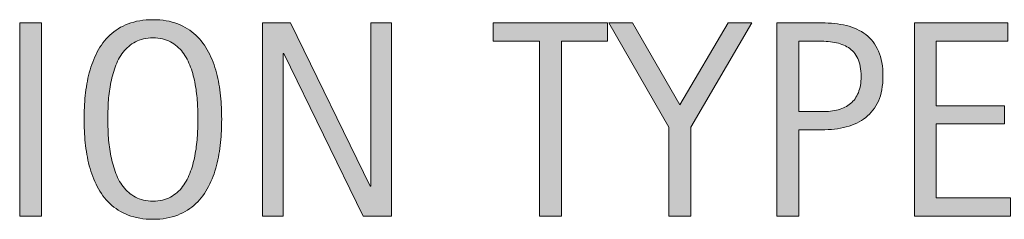
# Model space of a CAD drawing. Units: inches. Extents: x 15 to 761, y -307 to -17.
# Drawn here: x 504 to 581, y -307 to -291 of the extents above; entities that cross this region are included whole.
import ezdxf

# ---------------------------------------------------------------- set-up
doc = ezdxf.new("R2010")
doc.units = ezdxf.units.IN
doc.header["$MEASUREMENT"] = 0
doc.layers.add('CDATEXT', color=7, linetype='Continuous')

# ---------------------------------------------------------------- blocks, each defined once
blk = doc.blocks.new('block 42')
at = {"layer": 'CDATEXT'}
h = blk.add_hatch(color=250, dxfattribs=at)
h.dxf.hatch_style = 2
h.paths.add_polyline_path([(503.936, -306.351), (503.936, -291.172), (505.654, -291.172), (505.654, -306.351)])
h = blk.add_hatch(color=250, dxfattribs=at)
h.dxf.hatch_style = 2
edge = h.paths.add_edge_path()
edge.add_spline(control_points=[(519.797, -298.734), (519.797, -299.336), (519.766, -299.948), (519.705, -300.571), (519.645, -301.194), (519.539, -301.796), (519.389, -302.376), (519.238, -302.956), (519.032, -303.504), (518.771, -304.02), (518.509, -304.535), (518.178, -304.983), (517.777, -305.362), (517.376, -305.742), (516.897, -306.043), (516.343, -306.265), (515.788, -306.486), (515.142, -306.598), (514.404, -306.598), (513.659, -306.598), (513.009, -306.486), (512.454, -306.265), (511.899, -306.043), (511.421, -305.742), (511.021, -305.362), (510.619, -304.983), (510.288, -304.537), (510.026, -304.025), (509.765, -303.513), (509.558, -302.967), (509.403, -302.387), (509.249, -301.807), (509.142, -301.205), (509.081, -300.582), (509.021, -299.959), (508.99, -299.343), (508.99, -298.734), (508.99, -298.126), (509.021, -297.51), (509.081, -296.887), (509.142, -296.264), (509.249, -295.664), (509.403, -295.087), (509.558, -294.511), (509.765, -293.969), (510.026, -293.46), (510.288, -292.952), (510.619, -292.509), (511.021, -292.133), (511.421, -291.757), (511.899, -291.462), (512.454, -291.247), (513.009, -291.032), (513.659, -290.925), (514.404, -290.925), (515.142, -290.925), (515.788, -291.034), (516.343, -291.252), (516.897, -291.471), (517.376, -291.768), (517.777, -292.144), (518.178, -292.52), (518.509, -292.962), (518.771, -293.471), (519.032, -293.979), (519.238, -294.522), (519.389, -295.098), (519.539, -295.675), (519.645, -296.274), (519.705, -296.897), (519.766, -297.521), (519.797, -298.133), (519.797, -298.734)], knot_values=[0, 0, 0, 0, 1, 1, 1, 2, 2, 2, 3, 3, 3, 4, 4, 4, 5, 5, 5, 6, 6, 6, 7, 7, 7, 8, 8, 8, 9, 9, 9, 10, 10, 10, 11, 11, 11, 12, 12, 12, 13, 13, 13, 14, 14, 14, 15, 15, 15, 16, 16, 16, 17, 17, 17, 18, 18, 18, 19, 19, 19, 20, 20, 20, 21, 21, 21, 22, 22, 22, 23, 23, 23, 24, 24, 24, 24], degree=3, periodic=1)
edge = h.paths.add_edge_path()
edge.add_spline(control_points=[(517.928, -298.718), (517.928, -298.324), (517.915, -297.892), (517.89, -297.423), (517.864, -296.953), (517.809, -296.484), (517.723, -296.015), (517.637, -295.545), (517.515, -295.09), (517.357, -294.649), (517.199, -294.208), (516.991, -293.817), (516.733, -293.477), (516.476, -293.137), (516.154, -292.864), (515.771, -292.66), (515.387, -292.456), (514.93, -292.354), (514.398, -292.354), (513.868, -292.354), (513.41, -292.456), (513.027, -292.66), (512.644, -292.864), (512.32, -293.137), (512.059, -293.477), (511.797, -293.817), (511.587, -294.208), (511.43, -294.649), (511.271, -295.09), (511.149, -295.545), (511.063, -296.015), (510.978, -296.484), (510.922, -296.953), (510.896, -297.423), (510.871, -297.892), (510.859, -298.324), (510.859, -298.718), (510.859, -299.12), (510.871, -299.557), (510.896, -300.03), (510.922, -300.503), (510.978, -300.978), (511.063, -301.455), (511.149, -301.931), (511.271, -302.394), (511.43, -302.841), (511.587, -303.29), (511.797, -303.686), (512.059, -304.029), (512.32, -304.374), (512.644, -304.649), (513.027, -304.857), (513.41, -305.065), (513.868, -305.169), (514.398, -305.169), (514.93, -305.169), (515.387, -305.065), (515.771, -304.857), (516.154, -304.649), (516.476, -304.372), (516.733, -304.024), (516.991, -303.676), (517.199, -303.279), (517.357, -302.831), (517.515, -302.383), (517.637, -301.918), (517.723, -301.438), (517.809, -300.958), (517.864, -300.483), (517.89, -300.014), (517.915, -299.544), (517.928, -299.112), (517.928, -298.718)], knot_values=[0, 0, 0, 0, 1, 1, 1, 2, 2, 2, 3, 3, 3, 4, 4, 4, 5, 5, 5, 6, 6, 6, 7, 7, 7, 8, 8, 8, 9, 9, 9, 10, 10, 10, 11, 11, 11, 12, 12, 12, 13, 13, 13, 14, 14, 14, 15, 15, 15, 16, 16, 16, 17, 17, 17, 18, 18, 18, 19, 19, 19, 20, 20, 20, 21, 21, 21, 22, 22, 22, 23, 23, 23, 24, 24, 24, 24], degree=3, periodic=1)
h = blk.add_hatch(color=250, dxfattribs=at)
h.dxf.hatch_style = 2
h.paths.add_polyline_path([(530.92, -306.351), (524.679, -293.567), (524.636, -293.567), (524.636, -306.351), (523.003, -306.351), (523.003, -291.172), (525.205, -291.172), (531.457, -303.998), (531.5, -303.998), (531.5, -291.172), (533.122, -291.172), (533.122, -306.351)])
h = blk.add_hatch(color=250, dxfattribs=at)
h.dxf.hatch_style = 2
h.paths.add_polyline_path([(546.475, -292.601), (546.475, -306.351), (544.756, -306.351), (544.756, -292.601), (541.125, -292.601), (541.125, -291.172), (550.105, -291.172), (550.105, -292.601)])
h = blk.add_hatch(color=250, dxfattribs=at)
h.dxf.hatch_style = 2
h.paths.add_polyline_path([(556.642, -299.357), (556.642, -306.351), (554.923, -306.351), (554.923, -299.357), (550.196, -291.172), (552.065, -291.172), (555.782, -297.617), (559.563, -291.172), (561.433, -291.172)])
h = blk.add_hatch(color=250, dxfattribs=at)
h.dxf.hatch_style = 2
edge = h.paths.add_edge_path()
edge.add_spline(control_points=[(571.729, -295.372), (571.729, -296.131), (571.608, -296.778), (571.369, -297.311), (571.129, -297.845), (570.796, -298.278), (570.37, -298.611), (569.943, -298.944), (569.436, -299.188), (568.845, -299.341), (568.254, -299.496), (567.61, -299.572), (566.916, -299.572), (566.916, -299.572), (565.111, -299.572), (565.111, -299.572), (565.111, -299.572), (565.111, -306.351), (565.111, -306.351), (565.111, -306.351), (563.393, -306.351), (563.393, -306.351), (563.393, -306.351), (563.393, -291.172), (563.393, -291.172), (563.393, -291.172), (566.916, -291.172), (566.916, -291.172), (567.618, -291.172), (568.265, -291.244), (568.855, -291.387), (569.446, -291.53), (569.954, -291.765), (570.381, -292.09), (570.807, -292.417), (571.138, -292.848), (571.374, -293.385), (571.61, -293.922), (571.729, -294.584), (571.729, -295.372)], knot_values=[0, 0, 0, 0, 1, 1, 1, 2, 2, 2, 3, 3, 3, 4, 4, 4, 5, 5, 5, 6, 6, 6, 7, 7, 7, 8, 8, 8, 9, 9, 9, 10, 10, 10, 11, 11, 11, 12, 12, 12, 13, 13, 13, 13], degree=3, periodic=1)
edge = h.paths.add_edge_path()
edge.add_spline(control_points=[(570.01, -295.394), (570.01, -294.807), (569.923, -294.33), (569.747, -293.965), (569.572, -293.6), (569.329, -293.317), (569.019, -293.116), (568.708, -292.916), (568.342, -292.78), (567.92, -292.708), (567.498, -292.637), (567.037, -292.601), (566.537, -292.601), (566.537, -292.601), (565.111, -292.601), (565.111, -292.601), (565.111, -292.601), (565.111, -298.144), (565.111, -298.144), (565.111, -298.144), (566.955, -298.144), (566.955, -298.144), (567.42, -298.144), (567.841, -298.094), (568.22, -297.993), (568.599, -297.893), (568.92, -297.732), (569.185, -297.51), (569.449, -297.288), (569.652, -297.003), (569.796, -296.656), (569.938, -296.309), (570.01, -295.888), (570.01, -295.394)], knot_values=[0, 0, 0, 0, 1, 1, 1, 2, 2, 2, 3, 3, 3, 4, 4, 4, 5, 5, 5, 6, 6, 6, 7, 7, 7, 8, 8, 8, 9, 9, 9, 10, 10, 10, 11, 11, 11, 11], degree=3, periodic=1)
h = blk.add_hatch(color=250, dxfattribs=at)
h.dxf.hatch_style = 2
h.paths.add_polyline_path([(574.193, -306.351), (574.193, -291.172), (581.541, -291.172), (581.541, -292.601), (575.912, -292.601), (575.912, -297.682), (581.283, -297.682), (581.283, -299.11), (575.912, -299.11), (575.912, -304.922), (581.745, -304.922), (581.745, -306.351)])
at = {"layer": 'CDATEXT', "lineweight": 0}
for points in [[(503.936, -306.351), (503.936, -291.172), (505.654, -291.172), (505.654, -306.351), (503.936, -306.351)], [(530.92, -306.351), (524.679, -293.567), (524.636, -293.567), (524.636, -306.351), (523.003, -306.351), (523.003, -291.172), (525.205, -291.172), (531.457, -303.998), (531.5, -303.998), (531.5, -291.172), (533.122, -291.172), (533.122, -306.351), (530.92, -306.351)], [(546.475, -292.601), (546.475, -306.351), (544.756, -306.351), (544.756, -292.601), (541.125, -292.601), (541.125, -291.172), (550.105, -291.172), (550.105, -292.601), (546.475, -292.601)], [(556.642, -299.357), (556.642, -306.351), (554.923, -306.351), (554.923, -299.357), (550.196, -291.172), (552.065, -291.172), (555.782, -297.617), (559.563, -291.172), (561.433, -291.172), (556.642, -299.357)], [(574.193, -306.351), (574.193, -291.172), (581.541, -291.172), (581.541, -292.601), (575.912, -292.601), (575.912, -297.682), (581.283, -297.682), (581.283, -299.11), (575.912, -299.11), (575.912, -304.922), (581.745, -304.922), (581.745, -306.351), (574.193, -306.351)]]:
    blk.add_lwpolyline(points, dxfattribs=at)
for points, knots in [([(519.797, -298.734), (519.797, -299.336), (519.766, -299.948), (519.705, -300.571), (519.645, -301.194), (519.539, -301.796), (519.389, -302.376), (519.238, -302.956), (519.032, -303.504), (518.771, -304.02), (518.509, -304.535), (518.178, -304.983), (517.777, -305.362), (517.376, -305.742), (516.897, -306.043), (516.343, -306.265), (515.788, -306.486), (515.142, -306.598), (514.404, -306.598), (513.659, -306.598), (513.009, -306.486), (512.454, -306.265), (511.899, -306.043), (511.421, -305.742), (511.021, -305.362), (510.619, -304.983), (510.288, -304.537), (510.026, -304.025), (509.765, -303.513), (509.558, -302.967), (509.403, -302.387), (509.249, -301.807), (509.142, -301.205), (509.081, -300.582), (509.021, -299.959), (508.99, -299.343), (508.99, -298.734), (508.99, -298.126), (509.021, -297.51), (509.081, -296.887), (509.142, -296.264), (509.249, -295.664), (509.403, -295.087), (509.558, -294.511), (509.765, -293.969), (510.026, -293.46), (510.288, -292.952), (510.619, -292.509), (511.021, -292.133), (511.421, -291.757), (511.899, -291.462), (512.454, -291.247), (513.009, -291.032), (513.659, -290.925), (514.404, -290.925), (515.142, -290.925), (515.788, -291.034), (516.343, -291.252), (516.897, -291.471), (517.376, -291.768), (517.777, -292.144), (518.178, -292.52), (518.509, -292.962), (518.771, -293.471), (519.032, -293.979), (519.238, -294.522), (519.389, -295.098), (519.539, -295.675), (519.645, -296.274), (519.705, -296.897), (519.766, -297.521), (519.797, -298.133), (519.797, -298.734)], [0, 0, 0, 0, 1, 1, 1, 2, 2, 2, 3, 3, 3, 4, 4, 4, 5, 5, 5, 6, 6, 6, 7, 7, 7, 8, 8, 8, 9, 9, 9, 10, 10, 10, 11, 11, 11, 12, 12, 12, 13, 13, 13, 14, 14, 14, 15, 15, 15, 16, 16, 16, 17, 17, 17, 18, 18, 18, 19, 19, 19, 20, 20, 20, 21, 21, 21, 22, 22, 22, 23, 23, 23, 24, 24, 24, 24]), ([(571.729, -295.372), (571.729, -296.131), (571.608, -296.778), (571.369, -297.311), (571.129, -297.845), (570.796, -298.278), (570.37, -298.611), (569.943, -298.944), (569.436, -299.188), (568.845, -299.341), (568.254, -299.496), (567.61, -299.572), (566.916, -299.572), (566.916, -299.572), (565.111, -299.572), (565.111, -299.572), (565.111, -299.572), (565.111, -306.351), (565.111, -306.351), (565.111, -306.351), (563.393, -306.351), (563.393, -306.351), (563.393, -306.351), (563.393, -291.172), (563.393, -291.172), (563.393, -291.172), (566.916, -291.172), (566.916, -291.172), (567.618, -291.172), (568.265, -291.244), (568.855, -291.387), (569.446, -291.53), (569.954, -291.765), (570.381, -292.09), (570.807, -292.417), (571.138, -292.848), (571.374, -293.385), (571.61, -293.922), (571.729, -294.584), (571.729, -295.372)], [0, 0, 0, 0, 1, 1, 1, 2, 2, 2, 3, 3, 3, 4, 4, 4, 5, 5, 5, 6, 6, 6, 7, 7, 7, 8, 8, 8, 9, 9, 9, 10, 10, 10, 11, 11, 11, 12, 12, 12, 13, 13, 13, 13]), ([(517.928, -298.718), (517.928, -298.324), (517.915, -297.892), (517.89, -297.423), (517.864, -296.953), (517.809, -296.484), (517.723, -296.015), (517.637, -295.545), (517.515, -295.09), (517.357, -294.649), (517.199, -294.208), (516.991, -293.817), (516.733, -293.477), (516.476, -293.137), (516.154, -292.864), (515.771, -292.66), (515.387, -292.456), (514.93, -292.354), (514.398, -292.354), (513.868, -292.354), (513.41, -292.456), (513.027, -292.66), (512.644, -292.864), (512.32, -293.137), (512.059, -293.477), (511.797, -293.817), (511.587, -294.208), (511.43, -294.649), (511.271, -295.09), (511.149, -295.545), (511.063, -296.015), (510.978, -296.484), (510.922, -296.953), (510.896, -297.423), (510.871, -297.892), (510.859, -298.324), (510.859, -298.718), (510.859, -299.12), (510.871, -299.557), (510.896, -300.03), (510.922, -300.503), (510.978, -300.978), (511.063, -301.455), (511.149, -301.931), (511.271, -302.394), (511.43, -302.841), (511.587, -303.29), (511.797, -303.686), (512.059, -304.029), (512.32, -304.374), (512.644, -304.649), (513.027, -304.857), (513.41, -305.065), (513.868, -305.169), (514.398, -305.169), (514.93, -305.169), (515.387, -305.065), (515.771, -304.857), (516.154, -304.649), (516.476, -304.372), (516.733, -304.024), (516.991, -303.676), (517.199, -303.279), (517.357, -302.831), (517.515, -302.383), (517.637, -301.918), (517.723, -301.438), (517.809, -300.958), (517.864, -300.483), (517.89, -300.014), (517.915, -299.544), (517.928, -299.112), (517.928, -298.718)], [0, 0, 0, 0, 1, 1, 1, 2, 2, 2, 3, 3, 3, 4, 4, 4, 5, 5, 5, 6, 6, 6, 7, 7, 7, 8, 8, 8, 9, 9, 9, 10, 10, 10, 11, 11, 11, 12, 12, 12, 13, 13, 13, 14, 14, 14, 15, 15, 15, 16, 16, 16, 17, 17, 17, 18, 18, 18, 19, 19, 19, 20, 20, 20, 21, 21, 21, 22, 22, 22, 23, 23, 23, 24, 24, 24, 24]), ([(570.01, -295.394), (570.01, -294.807), (569.923, -294.33), (569.747, -293.965), (569.572, -293.6), (569.329, -293.317), (569.019, -293.116), (568.708, -292.916), (568.342, -292.78), (567.92, -292.708), (567.498, -292.637), (567.037, -292.601), (566.537, -292.601), (566.537, -292.601), (565.111, -292.601), (565.111, -292.601), (565.111, -292.601), (565.111, -298.144), (565.111, -298.144), (565.111, -298.144), (566.955, -298.144), (566.955, -298.144), (567.42, -298.144), (567.841, -298.094), (568.22, -297.993), (568.599, -297.893), (568.92, -297.732), (569.185, -297.51), (569.449, -297.288), (569.652, -297.003), (569.796, -296.656), (569.938, -296.309), (570.01, -295.888), (570.01, -295.394)], [0, 0, 0, 0, 1, 1, 1, 2, 2, 2, 3, 3, 3, 4, 4, 4, 5, 5, 5, 6, 6, 6, 7, 7, 7, 8, 8, 8, 9, 9, 9, 10, 10, 10, 11, 11, 11, 11])]:
    blk.add_open_spline(points, degree=3, knots=knots, dxfattribs=at)

msp = doc.modelspace()

# ---------------------------------------------------------------- block references
at = {"layer": 'CDATEXT'}
msp.add_blockref('block 42', (0, 0), dxfattribs=at)

doc.saveas('drawing.dxf')
